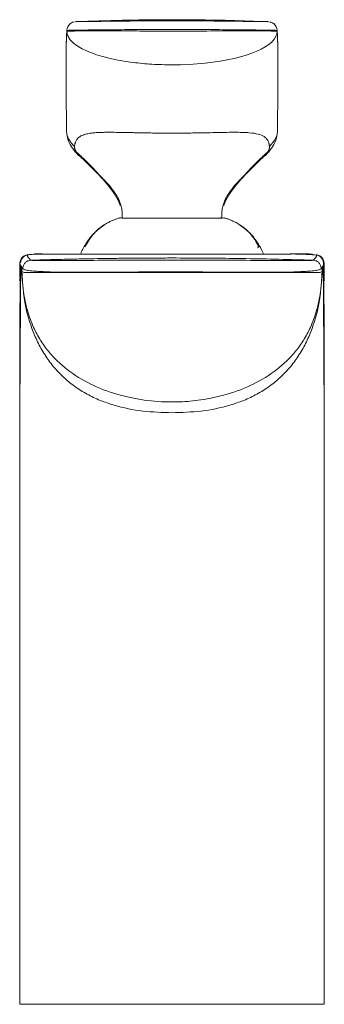
# Model space of a CAD drawing. Units: millimetres. Extents: x 35 to 548, y 37 to 696.
# Drawn here: x 178 to 228, y 537 to 696 of the extents above; entities that cross this region are included whole.
import ezdxf

# ---------------------------------------------------------------- set-up
doc = ezdxf.new("R2010")
doc.units = ezdxf.units.MM

msp = doc.modelspace()

# ---------------------------------------------------------------- linework, layer by layer
at = {"color": 7, "linetype": 'Continuous', "lineweight": 15}
for p, q in [((187.537, 695.854), (187.5, 695.848)), ((218.653, 695.854), (218.69, 695.848)), ((185.981, 688.513), (185.981, 688.349)), ((220.209, 688.349), (220.209, 688.513)), ((186.103, 677.699), (186.044, 678.225)), ((194.531, 666.613), (194.755, 666.175)), ((211.435, 666.175), (211.659, 666.613)), ((195.05, 664.592), (195.058, 664.125)), ((211.132, 664.125), (211.14, 664.592)), ((189.143, 659.91), (189.14, 659.904)), ((217.049, 659.904), (217.045, 659.91)), ((217.048, 659.593), (217.049, 659.904)), ((219.411, 658.303), (219.741, 658.303)), ((178.517, 654.912), (178.518, 655.743)), ((227.578, 656.597), (227.576, 656.544)), ((227.672, 654.912), (227.671, 655.743))]:
    msp.add_line(p, q, dxfattribs=at)
at = {"color": 8, "linetype": 'Continuous', "lineweight": 0}
for p, q in [((186.116, 694.436), (186.116, 694.288)), ((220.074, 694.436), (220.074, 694.288)), ((217.047, 659.411), (217.048, 659.593)), ((182.489, 658.303), (181.856, 658.303)), ((179.041, 652.724), (178.73, 655.564)), ((227.147, 652.724), (227.459, 655.564))]:
    msp.add_line(p, q, dxfattribs=at)
at = {"color": 7, "linetype": 'Continuous', "lineweight": 15, "flags": 128}
for points in [[(194.741, 664.134), (194.808, 664.145), (194.829, 664.146)], [(194.782, 664.133), (194.849, 664.144), (194.871, 664.144)], [(195.519, 664.11), (195.582, 664.125), (195.614, 664.126)], [(195.524, 664.11), (195.588, 664.124), (195.62, 664.125)], [(196.365, 664.102), (196.419, 664.117), (196.447, 664.119)], [(196.516, 664.101), (196.568, 664.117), (196.593, 664.119)], [(210.891, 664.134), (210.918, 664.133), (210.983, 664.12)], [(210.93, 664.135), (210.957, 664.134), (211.022, 664.121)], [(178.518, 655.743), (178.519, 656.822), (178.519, 656.863)], [(227.671, 655.743), (227.669, 656.821), (227.669, 656.863)]]:
    msp.add_lwpolyline(points, dxfattribs=at)
at = {"color": 8, "linetype": 'Continuous', "lineweight": 0, "flags": 128}
for points in [[(227.186, 655.931), (227.185, 655.93), (227.185, 655.93)], [(227.576, 656.544), (227.575, 656.524), (227.495, 656.358), (227.495, 656.358), (227.495, 656.358)]]:
    msp.add_lwpolyline(points, dxfattribs=at)
at = {"color": 7, "linetype": 'Continuous', "lineweight": 15}
for centre, radius, start, end in [((187.52, 694.436), 1.404, 128.94957, 179.99952), ((218.67, 694.436), 1.404, 0.00105, 51.75731), ((203.094, 651.482), 16.299, 148.88973, 155.23709), ((203.094, 651.482), 16.299, 24.81754, 30.17015)]:
    msp.add_arc(centre, radius, start, end, dxfattribs=at)
at = {"color": 8, "linetype": 'Continuous', "lineweight": 0}
msp.add_arc((160.525, 644.98), 21.438, 31.51672, 32.0575, dxfattribs=at)
at = {"color": 7, "linetype": 'Continuous', "lineweight": 15}
for points, knots in [([(187.305, 695.826), (187.295, 695.824), (187.235, 695.817), (187.019, 695.752), (186.767, 695.656), (186.658, 695.533), (186.644, 695.518)], [0, 0, 0, 0, 0.07653285, 0.44840754, 0.93092524, 1, 1, 1, 1]), ([(203.095, 695.992), (202.566, 695.992), (201.163, 695.991), (198.888, 695.985), (196.252, 695.97), (194.042, 695.948), (192.594, 695.929), (191.926, 695.918), (191.591, 695.913), (191.258, 695.91), (190.915, 695.906), (190.567, 695.903), (190.215, 695.901), (189.871, 695.898), (189.538, 695.896), (189.22, 695.893), (188.918, 695.89), (188.637, 695.887), (188.384, 695.884), (188.16, 695.879), (187.964, 695.875), (187.798, 695.869), (187.67, 695.864), (187.618, 695.86), (187.597, 695.858)], [0, 0, 0, 0, 0.0921995, 0.2442081, 0.3962426, 0.5515599, 0.629268, 0.6487047, 0.6681526, 0.6877564, 0.7074666, 0.7293338, 0.7513375, 0.7737665, 0.7963418, 0.8191757, 0.8421722, 0.865701, 0.8894208, 0.9124243, 0.9355917, 0.9592665, 0.9831135, 1, 1, 1, 1]), ([(203.095, 696.18), (200.719, 696.17), (195.854, 696.149), (191.013, 695.975), (188.536, 695.886)], [0, 0, 0, 0, 0.4883581, 1, 1, 1, 1]), ([(217.773, 695.884), (215.753, 695.959), (210.875, 696.139), (205.969, 696.165), (203.095, 696.18)], [0, 0, 0, 0, 0.41421007, 1, 1, 1, 1]), ([(203.095, 695.992), (203.624, 695.992), (205.027, 695.991), (207.302, 695.985), (209.938, 695.97), (212.148, 695.948), (213.595, 695.929), (214.264, 695.918), (214.599, 695.913), (214.932, 695.91), (215.274, 695.906), (215.623, 695.903), (215.975, 695.901), (216.319, 695.898), (216.652, 695.896), (216.97, 695.893), (217.272, 695.89), (217.552, 695.887), (217.806, 695.884), (218.03, 695.879), (218.226, 695.875), (218.392, 695.869), (218.521, 695.864), (218.572, 695.86), (218.593, 695.858)], [0, 0, 0, 0, 0.0921925, 0.2441896, 0.3962127, 0.5515182, 0.6292203, 0.6486556, 0.6681021, 0.6877043, 0.707413, 0.7292786, 0.7512807, 0.7737079, 0.7962815, 0.8191137, 0.8421085, 0.8656355, 0.8893535, 0.9123552, 0.9355209, 0.9591939, 0.9830391, 1, 1, 1, 1]), ([(219.536, 695.535), (219.432, 695.606), (219.243, 695.734), (219.002, 695.805), (218.916, 695.82), (218.885, 695.826)], [0, 0, 0, 0, 0.443511, 0.8025754, 1, 1, 1, 1]), ([(185.981, 688.531), (185.981, 688.549), (185.98, 689.128), (185.985, 690.55), (186, 692.132), (186.036, 693.532), (186.071, 694.152), (186.105, 694.381), (186.113, 694.425), (186.116, 694.434), (186.116, 694.436)], [0, 0, 0, 0, 0.0050033, 0.1544658, 0.45346, 0.6029236, 0.9019176, 0.9766474, 0.9953295, 1, 1, 1, 1]), ([(220.209, 688.531), (220.209, 688.549), (220.21, 689.128), (220.205, 690.55), (220.19, 692.131), (220.154, 693.533), (220.118, 694.146), (220.087, 694.373), (220.078, 694.414), (220.076, 694.425), (220.074, 694.434), (220.074, 694.436)], [0, 0, 0, 0, 0.0050033, 0.1544658, 0.45346, 0.6029236, 0.9019176, 0.9766474, 0.9778906, 0.9953295, 1, 1, 1, 1]), ([(186.044, 678.225), (186.031, 679.631), (186.006, 682.442), (185.985, 685.782), (185.982, 687.503), (185.981, 688.335)], [0, 0, 0, 0, 0.3406175, 0.6812931, 1, 1, 1, 1]), ([(220.146, 678.225), (220.159, 679.631), (220.184, 682.442), (220.205, 685.782), (220.208, 687.503), (220.209, 688.335)], [0, 0, 0, 0, 0.3406175, 0.6812931, 1, 1, 1, 1]), ([(220.091, 677.699), (220.108, 677.79), (220.136, 677.938), (220.145, 678.108), (220.146, 678.19), (220.146, 678.216), (220.146, 678.223), (220.146, 678.225)], [0, 0, 0, 0, 0.5257076, 0.8489586, 0.9633812, 0.9873453, 1, 1, 1, 1]), ([(186.096, 677.698), (186.157, 677.342), (186.281, 676.629), (186.945, 675.44), (187.779, 674.402), (188.477, 673.847), (188.729, 673.646)], [0, 0, 0, 0, 0.2792564, 0.5589546, 0.8405667, 1, 1, 1, 1]), ([(217.461, 673.646), (217.713, 673.847), (218.411, 674.402), (219.245, 675.44), (219.909, 676.629), (220.033, 677.342), (220.094, 677.698)], [0, 0, 0, 0, 0.15943327, 0.44104535, 0.72074361, 1, 1, 1, 1]), ([(188.748, 673.666), (188.595, 673.776), (188.046, 674.173), (187.767, 674.588), (187.565, 674.889)], [0, 0, 0, 0, 0.2773173, 1, 1, 1, 1]), ([(217.442, 673.666), (217.594, 673.776), (218.143, 674.173), (218.423, 674.588), (218.625, 674.889)], [0, 0, 0, 0, 0.2773173, 1, 1, 1, 1]), ([(188.659, 673.694), (189.023, 673.338), (189.829, 672.546), (191.085, 671.319), (192.438, 669.89), (193.205, 668.818), (193.613, 668.248)], [0, 0, 0, 0, 0.2045106, 0.453811, 0.7095316, 1, 1, 1, 1]), ([(212.577, 668.248), (212.985, 668.818), (213.752, 669.89), (215.105, 671.319), (216.361, 672.546), (217.167, 673.338), (217.531, 673.694)], [0, 0, 0, 0, 0.2904685, 0.546189, 0.7954894, 1, 1, 1, 1]), ([(191.472, 670.946), (191.685, 670.717), (192.329, 670.025), (193.265, 668.809), (194.201, 667.468), (194.574, 666.545), (194.726, 666.17)], [0, 0, 0, 0, 0.1613293, 0.4875002, 0.7916705, 1, 1, 1, 1]), ([(191.476, 670.948), (191.748, 670.678), (192.571, 669.857), (193.659, 668.581), (194.51, 667.162), (194.891, 666.135), (195.056, 665.248), (195.045, 664.756), (195.041, 664.567)], [0, 0, 0, 0, 0.1650373, 0.5008202, 0.6345119, 0.7664681, 0.9100915, 1, 1, 1, 1]), ([(211.149, 664.567), (211.145, 664.756), (211.134, 665.248), (211.299, 666.135), (211.68, 667.162), (212.531, 668.581), (213.619, 669.857), (214.442, 670.678), (214.714, 670.948)], [0, 0, 0, 0, 0.0899085, 0.2335319, 0.3654881, 0.4991798, 0.8349628, 1, 1, 1, 1]), ([(214.718, 670.946), (214.505, 670.717), (213.861, 670.025), (212.925, 668.809), (211.989, 667.468), (211.615, 666.545), (211.464, 666.17)], [0, 0, 0, 0, 0.1613294, 0.4875002, 0.7916706, 1, 1, 1, 1]), ([(189.14, 659.904), (189.197, 659.997), (189.312, 660.184), (189.493, 660.455), (189.679, 660.717), (189.873, 660.972), (190.072, 661.218), (190.279, 661.456), (190.491, 661.685), (190.709, 661.905), (190.933, 662.116), (191.162, 662.317), (191.397, 662.51), (191.638, 662.695), (191.885, 662.87), (192.138, 663.037), (192.48, 663.247), (192.919, 663.487), (193.466, 663.738), (194.031, 663.96), (194.421, 664.076), (194.617, 664.135)], [0, 0, 0, 0, 0.0465191, 0.09242241, 0.13777184, 0.18274318, 0.22745732, 0.27185108, 0.31584893, 0.35946576, 0.40274817, 0.44576292, 0.48858697, 0.53129816, 0.57396633, 0.6166447, 0.65936102, 0.74348544, 0.82810053, 0.91350395, 1, 1, 1, 1]), ([(194.617, 664.135), (194.595, 664.133), (194.568, 664.131), (194.568, 664.128), (194.568, 664.127)], [0, 0, 0, 0, 0.8247989, 1, 1, 1, 1]), ([(194.87, 664.144), (194.86, 664.145), (194.845, 664.145), (194.833, 664.145), (194.829, 664.145)], [0, 0, 0, 0, 0.70039714, 1, 1, 1, 1]), ([(195.62, 664.125), (195.618, 664.126), (195.616, 664.126), (195.614, 664.126), (195.614, 664.126)], [0, 0, 0, 0, 0.7001186, 1, 1, 1, 1]), ([(196.593, 664.119), (196.556, 664.119), (196.504, 664.119), (196.46, 664.119), (196.447, 664.119)], [0, 0, 0, 0, 0.70208, 1, 1, 1, 1]), ([(203.094, 664.113), (202.54, 664.113), (201.993, 664.111), (201.186, 664.109), (200.919, 664.109), (200.389, 664.108), (200.125, 664.107), (199.346, 664.106), (198.852, 664.104), (197.912, 664.102), (197.465, 664.103), (197.043, 664.101)], [0, 0, 0, 0, 0.25, 0.25, 0.375, 0.375, 0.5, 0.5, 0.75, 0.75, 1, 1, 1, 1]), ([(210.93, 664.135), (210.921, 664.134), (210.909, 664.134), (210.895, 664.134), (210.89, 664.134)], [0, 0, 0, 0, 0.7001959, 1, 1, 1, 1]), ([(217.049, 659.903), (216.991, 659.997), (216.876, 660.184), (216.695, 660.456), (216.458, 660.789), (216.195, 661.126), (215.742, 661.651), (215.036, 662.348), (214.14, 663.006), (213.391, 663.424), (212.949, 663.637), (212.555, 663.806), (212.098, 663.979), (211.747, 664.083), (211.572, 664.135)], [0, 0, 0, 0, 0.0465623, 0.0928756, 0.1379657, 0.2196518, 0.2732362, 0.4311825, 0.6380181, 0.7411513, 0.7935318, 0.8452353, 0.9224956, 1, 1, 1, 1]), ([(211.625, 664.127), (211.623, 664.127), (211.615, 664.131), (211.591, 664.133), (211.572, 664.135)], [0, 0, 0, 0, 0.2277402, 1, 1, 1, 1]), ([(211.631, 664.112), (211.632, 664.113), (211.644, 664.116), (211.641, 664.118), (211.639, 664.121)], [0, 0, 0, 0, 0.0582891, 1, 1, 1, 1]), ([(192.256, 663.07), (191.655, 662.649), (190.364, 661.745), (189.475, 660.252), (189, 659.454)], [0, 0, 0, 0, 0.46515678, 1, 1, 1, 1]), ([(217.189, 659.454), (216.713, 660.253), (215.825, 661.746), (214.533, 662.65), (213.932, 663.07)], [0, 0, 0, 0, 0.5346989, 1, 1, 1, 1]), ([(179.603, 658.146), (179.303, 658.094), (179.023, 657.934), (178.631, 657.47), (178.52, 657.167), (178.519, 656.863)], [0, 0, 0, 0, 0.5, 0.5, 1, 1, 1, 1]), ([(179.601, 658.145), (179.601, 658.148), (179.61, 658.154), (179.621, 658.166), (179.625, 658.171), (179.636, 658.181), (179.642, 658.187), (179.648, 658.196), (179.649, 658.2), (179.652, 658.208), (179.653, 658.208), (179.663, 658.203), (179.668, 658.198), (179.679, 658.185), (179.685, 658.176), (179.69, 658.171), (179.69, 658.17), (179.686, 658.164), (179.684, 658.161), (179.685, 658.153), (179.688, 658.149), (179.691, 658.146)], [0, 0, 0, 0, 0.0625, 0.0625, 0.125, 0.125, 0.1875, 0.1875, 0.25, 0.25, 0.375, 0.375, 0.5, 0.5, 0.75, 0.75, 0.875, 0.875, 0.9375, 0.9375, 1, 1, 1, 1]), ([(181.29, 658.301), (181.009, 658.297), (180.727, 658.284), (180.165, 658.232), (179.883, 658.194), (179.603, 658.145)], [0, 0, 0, 0, 0.5, 0.5, 1, 1, 1, 1]), ([(179.692, 658.146), (179.778, 658.162), (180.108, 658.217), (180.687, 658.284), (181.182, 658.303), (183.235, 658.303), (186.845, 658.303), (192.261, 658.303), (197.678, 658.303), (201.289, 658.303), (203.094, 658.303)], [0, 0, 0, 0, 0.0106694, 0.0408204, 0.0709714, 0.0709714, 0.2908204, 0.5106694, 0.7305184, 0.9503674, 0.9503674, 0.9503674, 0.9503674]), ([(184.224, 658.305), (183.692, 658.306), (182.762, 658.307), (181.672, 658.321), (181.088, 658.319), (180.901, 658.312), (180.872, 658.31), (180.891, 658.309), (180.922, 658.309), (180.971, 658.309), (181.062, 658.309), (181.186, 658.309), (181.344, 658.309), (181.506, 658.308), (181.739, 658.306), (182.124, 658.303), (182.37, 658.303), (182.534, 658.302)], [0, 0, 0, 0, 0.310789, 0.5438766, 0.7004693, 0.7402591, 0.7705057, 0.7824975, 0.7928144, 0.8020052, 0.8108274, 0.8278444, 0.8440667, 0.8604474, 0.877914, 0.9188732, 1, 1, 1, 1]), ([(181.3, 658.301), (181.3, 658.301), (181.298, 658.301), (181.587, 658.298), (181.987, 658.296), (182.249, 658.295), (182.357, 658.295)], [0, 0, 0, 0, 0.191979, 0.6408834, 0.8521285, 1, 1, 1, 1]), ([(185.563, 658.303), (185.816, 658.302), (186.262, 658.302), (186.798, 658.303), (187.121, 658.304), (187.208, 658.304), (187.215, 658.304), (187.212, 658.304), (187.204, 658.304), (187.192, 658.304), (187.182, 658.304), (187.17, 658.304), (187.151, 658.304), (187.103, 658.304), (187.025, 658.304), (186.848, 658.304), (186.366, 658.304), (185.465, 658.303), (184.694, 658.304), (184.224, 658.305)], [0, 0, 0, 0, 0.1918532, 0.3373218, 0.4390538, 0.4545077, 0.4600994, 0.4643577, 0.4674657, 0.468727, 0.4699126, 0.4711423, 0.4725241, 0.4760178, 0.4868271, 0.5033431, 0.5541963, 0.7284318, 1, 1, 1, 1]), ([(203.094, 658.303), (207.2, 658.301), (212.231, 658.299), (218.186, 658.305), (220.959, 658.291), (223.732, 658.345), (225.575, 658.212), (226.496, 658.146)], [0, 0, 0, 0, 0.52629426, 0.64478975, 0.76328177, 0.8817697, 1, 1, 1, 1]), ([(225.813, 658.292), (225.813, 658.292), (225.812, 658.293), (225.657, 658.306), (225.194, 658.325), (224.441, 658.329), (223.616, 658.328), (222.836, 658.322), (222.125, 658.315), (221.538, 658.31), (221.082, 658.308), (220.781, 658.306), (220.484, 658.305), (220.146, 658.304), (219.797, 658.304), (219.505, 658.303), (219.382, 658.303), (219.397, 658.303), (219.402, 658.303)], [0, 0, 0, 0, 0.0083587, 0.0452773, 0.1618973, 0.3368813, 0.4908272, 0.6156775, 0.712198, 0.7820924, 0.8084081, 0.8304042, 0.8501579, 0.8704375, 0.910189, 0.9467438, 0.9837383, 1, 1, 1, 1]), ([(224.528, 658.298), (224.593, 658.298), (224.771, 658.299), (224.895, 658.301), (224.892, 658.301), (224.891, 658.301)], [0, 0, 0, 0, 0.2625204, 0.7166117, 1, 1, 1, 1]), ([(226.498, 658.146), (226.501, 658.149), (226.503, 658.153), (226.504, 658.161), (226.502, 658.164), (226.499, 658.17), (226.499, 658.171), (226.504, 658.176), (226.509, 658.185), (226.521, 658.198), (226.526, 658.203), (226.535, 658.208), (226.537, 658.208), (226.539, 658.2), (226.54, 658.196), (226.546, 658.187), (226.552, 658.181), (226.564, 658.171), (226.568, 658.166), (226.579, 658.154), (226.588, 658.148), (226.588, 658.145)], [0, 0, 0, 0, 0.0625, 0.0625, 0.125, 0.125, 0.25, 0.25, 0.5, 0.5, 0.625, 0.625, 0.75, 0.75, 0.8125, 0.8125, 0.875, 0.875, 0.9375, 0.9375, 1, 1, 1, 1]), ([(226.586, 658.145), (226.885, 658.094), (227.165, 657.934), (227.459, 657.586), (227.537, 657.453), (227.642, 657.167), (227.669, 657.015), (227.669, 656.863)], [0, 0, 0, 0, 0.5, 0.5, 0.75, 0.75, 1, 1, 1, 1]), ([(178.52, 656.864), (178.52, 656.864), (178.52, 656.864), (178.52, 656.864), (178.519, 656.864), (178.519, 656.864), (178.519, 656.863)], [-0.00000006018, -0.00000006018, -0.00000006018, -0.00000006018, 0, 0, 0, 0.00022938373, 0.00022938373, 0.00022938373, 0.00022938373]), ([(178.604, 656.603), (178.604, 656.597), (178.604, 656.398), (178.606, 656.016), (178.607, 655.645)], [0, 0, 0, 0, 0.0316418, 1, 1, 1, 1]), ([(178.612, 655.667), (178.611, 655.602), (178.611, 655.493), (178.611, 655.33), (178.611, 655.197), (178.612, 655.075), (178.614, 654.915), (178.616, 654.746), (178.62, 654.466), (178.622, 654.428), (178.623, 654.398)], [0, 0, 0, 0, 0.06321505, 0.10529565, 0.14641729, 0.18913605, 0.23573159, 0.3468458, 0.48885145, 1, 1, 1, 1]), ([(227.566, 656.828), (227.565, 656.806), (227.562, 656.745), (227.574, 656.697), (227.581, 656.666)], [0, 0, 0, 0, 0.3503995, 1, 1, 1, 1]), ([(227.566, 654.398), (227.567, 654.428), (227.568, 654.466), (227.573, 654.746), (227.575, 654.915), (227.576, 655.075), (227.577, 655.197), (227.578, 655.33), (227.578, 655.493), (227.577, 655.602), (227.577, 655.667)], [0, 0, 0, 0, 0.5111486, 0.6531542, 0.7642684, 0.8108639, 0.8535827, 0.8947043, 0.9367849, 1, 1, 1, 1]), ([(227.581, 655.645), (227.582, 655.81), (227.584, 656.215), (227.584, 656.455), (227.584, 656.597)], [0, 0, 0, 0, 0.4084004, 1, 1, 1, 1]), ([(227.669, 656.863), (227.669, 656.864), (227.669, 656.864), (227.668, 656.864), (227.668, 656.864), (227.668, 656.864), (227.668, 656.864)], [0.0000013408, 0.0000013408, 0.0000013408, 0.0000013408, 0.00023072453, 0.00023072453, 0.00023072453, 0.00023078471, 0.00023078471, 0.00023078471, 0.00023078471]), ([(178.517, 654.912), (178.521, 654.414), (178.528, 653.728), (178.532, 652.541), (178.532, 651.734), (178.53, 650.972), (178.523, 649.938), (178.515, 649.451), (178.51, 649.095)], [0, 0, 0, 0, 0.281115, 0.3865035, 0.4807281, 0.5782922, 0.6924597, 1, 1, 1, 1]), ([(178.836, 655.49), (178.847, 655.291), (178.87, 654.906), (178.912, 654.2), (178.967, 653.447), (179.071, 652.376), (179.284, 650.93), (179.505, 650.014), (179.624, 649.525)], [0, 0, 0, 0, 0.1276456, 0.2469287, 0.3620997, 0.4775032, 0.7216467, 1, 1, 1, 1]), ([(178.836, 655.49), (178.894, 655.451), (178.96, 655.407), (179.044, 655.351), (179.322, 655.345), (180.314, 655.333), (182.248, 655.317), (185.529, 655.309), (187.787, 655.309), (192.943, 655.308), (198.018, 655.307), (203.094, 655.307)], [0, 0, 0, 0, 0.4757401, 0.4757401, 0.5437056, 0.5437056, 0.6045647, 0.7218319, 0.7262827, 0.7262827, 1, 1, 1, 1]), ([(227.353, 655.49), (227.295, 655.451), (227.229, 655.407), (227.144, 655.351), (226.866, 655.345), (225.874, 655.333), (223.941, 655.317), (220.659, 655.309), (218.402, 655.309), (213.245, 655.308), (208.17, 655.307), (203.094, 655.307)], [0, 0, 0, 0, 0.4757401, 0.4757401, 0.5437056, 0.5437056, 0.6045647, 0.7218319, 0.7262827, 0.7262827, 1, 1, 1, 1]), ([(226.565, 649.525), (226.683, 650.014), (226.905, 650.93), (227.117, 652.376), (227.222, 653.447), (227.277, 654.2), (227.319, 654.906), (227.341, 655.291), (227.353, 655.49)], [0, 0, 0, 0, 0.2783533, 0.5224968, 0.6379004, 0.7530713, 0.8723543, 1, 1, 1, 1]), ([(227.679, 649.095), (227.673, 649.451), (227.665, 649.938), (227.658, 650.972), (227.656, 651.734), (227.657, 652.541), (227.661, 653.728), (227.667, 654.414), (227.672, 654.912)], [0, 0, 0, 0, 0.3075403, 0.4217078, 0.5192719, 0.6134965, 0.718885, 1, 1, 1, 1]), ([(178.485, 621.193), (178.489, 626.951), (178.495, 636.252), (178.506, 645.553), (178.51, 649.095)], [0, 0, 0, 0, 0.6191301, 1, 1, 1, 1]), ([(227.704, 621.193), (227.7, 626.951), (227.693, 636.252), (227.682, 645.553), (227.678, 649.095)], [0, 0, 0, 0, 0.6190919, 1, 1, 1, 1]), ([(178.485, 621.193), (178.486, 622.796), (178.488, 625.993), (178.496, 629.398), (178.502, 631.116), (178.503, 631.387)], [0, 0, 0, 0, 0.4585145, 0.9145259, 1, 1, 1, 1]), ([(178.504, 537.059), (178.504, 537.57), (178.502, 539.574), (178.499, 542.75), (178.494, 547.611), (178.49, 552.707), (178.486, 558.122), (178.484, 562.513), (178.481, 567.025), (178.479, 571.496), (178.478, 575.144), (178.478, 577.22), (178.477, 579.337), (178.476, 582.276), (178.476, 587.138), (178.476, 592.233), (178.476, 597.649), (178.477, 602.04), (178.478, 606.901), (178.48, 611.997), (178.483, 617.102), (178.484, 620.011), (178.485, 621.193)], [0.11529807, 0.11529807, 0.11529807, 0.11529807, 0.125, 0.153313, 0.17555892, 0.21724593, 0.25000001, 0.27831301, 0.30055894, 0.33561048, 0.36315098, 0.36978644, 0.37500002, 0.40331302, 0.42555895, 0.46724596, 0.50000003, 0.52831303, 0.55055896, 0.59224596, 0.62500004, 0.64743273, 0.64743273, 0.64743273, 0.64743273]), ([(227.684, 537.059), (227.685, 537.57), (227.687, 539.574), (227.69, 542.75), (227.694, 547.611), (227.699, 552.707), (227.702, 558.122), (227.705, 562.513), (227.707, 567.025), (227.709, 571.496), (227.71, 575.144), (227.711, 577.22), (227.712, 579.337), (227.712, 582.276), (227.713, 587.138), (227.713, 592.233), (227.712, 597.649), (227.712, 602.04), (227.71, 606.901), (227.708, 611.997), (227.706, 617.102), (227.704, 620.011), (227.704, 621.193)], [0.11529807, 0.11529807, 0.11529807, 0.11529807, 0.125, 0.153313, 0.17555892, 0.21724593, 0.25000001, 0.27831301, 0.30055894, 0.33561048, 0.36315098, 0.36978644, 0.37500002, 0.40331302, 0.42555895, 0.46724596, 0.50000003, 0.52831303, 0.55055896, 0.59224596, 0.62500004, 0.64743273, 0.64743273, 0.64743273, 0.64743273]), ([(203.094, 537.059), (201.456, 537.059), (199.845, 537.059), (197.47, 537.059), (196.685, 537.059), (195.518, 537.059), (195.129, 537.059), (194.362, 537.059), (193.984, 537.059), (192.116, 537.059), (190.701, 537.059), (189.029, 537.059), (188.699, 537.059), (188.05, 537.059), (187.73, 537.059), (186.795, 537.059), (186.201, 537.059), (184.508, 537.059), (183.495, 537.059), (182.154, 537.059), (181.741, 537.059), (180.991, 537.059), (180.653, 537.059), (180.046, 537.059), (179.779, 537.059), (179.317, 537.059), (179.122, 537.059), (178.658, 537.059), (178.504, 537.059), (178.504, 537.059)], [0, 0, 0, 0, 0.125, 0.125, 0.1875, 0.1875, 0.21875, 0.21875, 0.25, 0.25, 0.375, 0.375, 0.40625, 0.40625, 0.4375, 0.4375, 0.5, 0.5, 0.625, 0.625, 0.6875, 0.6875, 0.75, 0.75, 0.8125, 0.8125, 0.875, 0.875, 1, 1, 1, 1]), ([(227.684, 537.059), (227.684, 537.059), (227.531, 537.059), (227.073, 537.059), (226.882, 537.059), (226.423, 537.059), (226.152, 537.059), (225.238, 537.059), (224.491, 537.059), (223.166, 537.059), (222.69, 537.059), (221.667, 537.059), (221.128, 537.059), (219.434, 537.059), (218.201, 537.059), (216.192, 537.059), (215.492, 537.059), (214.068, 537.059), (213.34, 537.059), (211.113, 537.059), (209.566, 537.059), (206.356, 537.059), (204.733, 537.059), (203.094, 537.059)], [0, 0, 0, 0, 0.125, 0.125, 0.1875, 0.1875, 0.25, 0.25, 0.375, 0.375, 0.4375, 0.4375, 0.5, 0.5, 0.625, 0.625, 0.6875, 0.6875, 0.75, 0.75, 0.875, 0.875, 1, 1, 1, 1])]:
    msp.add_open_spline(points, degree=3, knots=knots, dxfattribs=at)
at = {"color": 8, "linetype": 'Continuous', "lineweight": 0}
for points in [[(187.469, 695.843), (187.463, 695.842), (187.46, 695.84), (187.459, 695.838)], [(218.721, 695.843), (218.727, 695.842), (218.73, 695.84), (218.731, 695.838)], [(203.575, 677.844), (203.415, 677.844), (203.255, 677.844), (203.095, 677.846)], [(194.782, 664.133), (194.768, 664.134), (194.754, 664.134), (194.741, 664.134)], [(195.524, 664.11), (195.522, 664.11), (195.52, 664.11), (195.519, 664.11)], [(196.516, 664.101), (196.465, 664.101), (196.414, 664.101), (196.365, 664.102)], [(211.022, 664.121), (211.009, 664.121), (210.996, 664.12), (210.983, 664.12)], [(178.836, 655.49), (178.824, 655.721), (178.812, 655.953), (178.801, 656.186)], [(179.002, 655.932), (178.927, 656.013), (178.859, 656.1), (178.801, 656.186)], [(227.388, 656.186), (227.33, 656.1), (227.262, 656.013), (227.186, 655.932)]]:
    msp.add_open_spline(points, degree=3, dxfattribs=at)
for points, knots in [([(185.981, 688.335), (185.981, 688.395), (185.979, 689.388), (185.986, 690.538), (186.001, 691.928), (186.021, 692.851), (186.047, 693.549), (186.078, 694.064), (186.103, 694.214), (186.116, 694.288)], [0, 0, 0, 0, 0.0152776, 0.2540398, 0.4043448, 0.5552081, 0.7051578, 0.8548227, 1, 1, 1, 1]), ([(186.116, 694.436), (186.118, 694.444), (186.168, 694.453), (186.357, 694.468), (186.496, 694.475), (186.852, 694.486), (187.07, 694.491), (187.587, 694.5), (187.878, 694.503), (188.523, 694.509), (188.881, 694.511), (189.631, 694.516), (190.024, 694.518), (190.641, 694.522), (190.851, 694.523), (191.269, 694.527), (191.479, 694.528), (191.795, 694.532), (191.901, 694.533), (192.112, 694.536), (192.428, 694.54), (192.745, 694.544), (196.333, 694.588), (199.714, 694.598), (203.095, 694.598)], [0, 0, 0, 0, 0.0625, 0.0625, 0.125, 0.125, 0.1875, 0.1875, 0.25, 0.25, 0.3125, 0.3125, 0.375, 0.375, 0.40625, 0.40625, 0.4375, 0.4375, 0.453125, 0.453125, 0.46875, 0.5, 0.5, 1, 1, 1, 1]), ([(186.116, 694.288), (186.117, 694.292), (186.125, 694.296), (186.151, 694.302), (186.181, 694.307), (186.272, 694.317), (186.458, 694.328), (186.772, 694.339), (187.262, 694.35), (188.025, 694.359), (189.539, 694.365), (190.968, 694.364), (193.319, 694.36), (195.882, 694.356), (199.625, 694.349), (201.915, 694.347), (203.095, 694.347)], [0, 0, 0, 0, 0.0241982, 0.0241982, 0.0431388, 0.0612772, 0.0968595, 0.1443803, 0.1769821, 0.237089, 0.3194566, 0.4511544, 0.4511544, 0.6643372, 0.8269704, 1, 1, 1, 1]), ([(203.095, 688.889), (202.012, 688.889), (199.91, 688.952), (196.486, 689.265), (194.165, 689.665), (192.065, 690.169), (190.773, 690.534), (189.176, 691.166), (188.201, 691.671), (187.464, 692.15), (186.904, 692.613), (186.498, 693.104), (186.278, 693.504), (186.2, 693.723), (186.133, 693.985), (186.116, 694.136), (186.116, 694.288)], [0, 0, 0, 0, 0.1730296, 0.3356628, 0.5488456, 0.5488456, 0.6805434, 0.762911, 0.8230179, 0.8556197, 0.9031405, 0.9387228, 0.9568612, 0.9758018, 0.9758018, 1, 1, 1, 1]), ([(220.074, 694.436), (220.072, 694.444), (220.022, 694.453), (219.833, 694.468), (219.694, 694.475), (219.337, 694.486), (219.12, 694.491), (218.603, 694.5), (218.312, 694.503), (217.667, 694.509), (217.309, 694.511), (216.559, 694.516), (216.166, 694.518), (215.549, 694.522), (215.339, 694.523), (214.921, 694.527), (214.711, 694.528), (214.395, 694.532), (214.289, 694.533), (214.078, 694.536), (213.762, 694.54), (213.445, 694.544), (209.857, 694.588), (206.476, 694.598), (203.095, 694.598)], [0, 0, 0, 0, 0.0625, 0.0625, 0.125, 0.125, 0.1875, 0.1875, 0.25, 0.25, 0.3125, 0.3125, 0.375, 0.375, 0.40625, 0.40625, 0.4375, 0.4375, 0.453125, 0.453125, 0.46875, 0.5, 0.5, 1, 1, 1, 1]), ([(203.095, 694.347), (206.839, 694.347), (210.582, 694.357), (215.862, 694.365), (218.829, 694.366), (220.066, 694.324), (220.074, 694.288)], [0, 0, 0, 0, 0.5488456, 0.5488456, 0.7744228, 1, 1, 1, 1]), ([(220.074, 694.288), (220.074, 694.283), (220.074, 694.278), (220.074, 694.243), (220.07, 694.095), (220.025, 693.801), (219.869, 693.398), (219.597, 692.978), (217.358, 690.53), (210.592, 688.889), (203.095, 688.889)], [0, 0, 0, 0, 0.009901, 0.009901, 0.019802, 0.0594059, 0.1089109, 0.1584158, 0.2079208, 1, 1, 1, 1]), ([(220.209, 688.335), (220.209, 688.395), (220.211, 689.388), (220.204, 690.538), (220.188, 691.928), (220.169, 692.851), (220.143, 693.549), (220.112, 694.064), (220.087, 694.214), (220.074, 694.288)], [0, 0, 0, 0, 0.0152776, 0.2540398, 0.4043448, 0.5552081, 0.7051578, 0.8548227, 1, 1, 1, 1]), ([(202.615, 677.844), (202.508, 677.845), (202.296, 677.845), (201.981, 677.846), (201.672, 677.848), (201.369, 677.85), (201.073, 677.853), (200.783, 677.856), (200.5, 677.859), (200.222, 677.862), (199.86, 677.867), (199.421, 677.874), (198.967, 677.881), (198.571, 677.889), (197.999, 677.899), (197.312, 677.914), (196.427, 677.933), (195.67, 677.949), (195.056, 677.961), (194.341, 677.973), (193.659, 677.982), (193.028, 677.984), (192.588, 677.982), (192.077, 677.977), (191.525, 677.962), (191.017, 677.938), (190.645, 677.912), (190.328, 677.882), (189.874, 677.83), (189.389, 677.747), (188.974, 677.634), (188.655, 677.522), (188.426, 677.418), (188.248, 677.312), (188.12, 677.225), (187.957, 677.098), (187.812, 676.946), (187.682, 676.771), (187.587, 676.614), (187.518, 676.461), (187.47, 676.334), (187.44, 676.24), (187.414, 676.143), (187.388, 676.028), (187.362, 675.893), (187.35, 675.77), (187.344, 675.709)], [0, 0, 0, 0, 0.0097426, 0.0193312, 0.0287686, 0.0380568, 0.0472027, 0.0561938, 0.0650501, 0.0738153, 0.0825149, 0.0995736, 0.1163227, 0.1273433, 0.1393795, 0.1748572, 0.2000542, 0.2380235, 0.2639955, 0.276926, 0.3308918, 0.3587544, 0.3726786, 0.4009226, 0.4439291, 0.4726963, 0.5015255, 0.5232051, 0.5449266, 0.6108857, 0.6558113, 0.6783389, 0.7246437, 0.7478512, 0.7594674, 0.7866998, 0.8335836, 0.8491681, 0.8803508, 0.9113955, 0.9191181, 0.9345609, 0.9500061, 0.9577299, 0.9788666, 1, 1, 1, 1]), ([(218.846, 675.709), (218.842, 675.753), (218.834, 675.842), (218.814, 675.97), (218.788, 676.097), (218.747, 676.256), (218.682, 676.443), (218.555, 676.71), (218.344, 677.004), (217.891, 677.386), (217.084, 677.72), (215.897, 677.897), (214.672, 677.966), (213.591, 677.986), (212.362, 677.982), (210.934, 677.958), (209.351, 677.924), (207.986, 677.895), (207.008, 677.878), (206.442, 677.869), (205.874, 677.861), (205.302, 677.855), (204.728, 677.85), (204.153, 677.846), (203.767, 677.845), (203.575, 677.844)], [0, 0, 0, 0, 0.0150758, 0.0305312, 0.0463695, 0.0625941, 0.0933545, 0.1247992, 0.1856499, 0.2488396, 0.3735489, 0.4984817, 0.5621818, 0.6236092, 0.6876883, 0.748678, 0.8134425, 0.8741341, 0.8928167, 0.9111883, 0.9292934, 0.9471781, 0.9648907, 0.9824811, 1, 1, 1, 1]), ([(187.343, 675.709), (187.132, 675.917), (186.72, 676.325), (186.327, 676.988), (186.128, 677.455), (186.106, 677.674), (186.103, 677.699)], [0, 0, 0, 0, 0.3673905, 0.7182016, 0.9687185, 1, 1, 1, 1]), ([(203.095, 677.846), (203.015, 677.845), (202.855, 677.844), (202.695, 677.844), (202.615, 677.844)], [0, 0, 0, 0, 0.5007882, 1, 1, 1, 1]), ([(218.846, 675.709), (219.215, 676.104), (219.75, 676.678), (220.048, 677.423), (220.087, 677.677), (220.091, 677.699)], [0, 0, 0, 0, 0.6706561, 0.9718014, 1, 1, 1, 1]), ([(187.565, 674.889), (187.546, 674.923), (187.507, 674.992), (187.46, 675.094), (187.422, 675.189), (187.397, 675.264), (187.378, 675.332), (187.356, 675.427), (187.338, 675.559), (187.342, 675.66), (187.343, 675.709)], [0, 0, 0, 0, 0.11679663, 0.23363316, 0.35052734, 0.45116436, 0.50011132, 0.59564775, 0.8020252, 1, 1, 1, 1]), ([(187.565, 674.889), (187.975, 674.501), (188.935, 673.594), (190.261, 672.302), (191.118, 671.342), (191.472, 670.946)], [0, 0, 0, 0, 0.3052324, 0.7131459, 1, 1, 1, 1]), ([(218.625, 674.889), (218.215, 674.501), (217.255, 673.594), (215.928, 672.302), (215.072, 671.342), (214.718, 670.946)], [0, 0, 0, 0, 0.3052324, 0.7131459, 1, 1, 1, 1]), ([(218.847, 675.709), (218.848, 675.674), (218.852, 675.608), (218.845, 675.508), (218.83, 675.412), (218.805, 675.302), (218.764, 675.176), (218.703, 675.033), (218.651, 674.936), (218.625, 674.889)], [0, 0, 0, 0, 0.1378399, 0.2670973, 0.3878073, 0.4999944, 0.6741334, 0.8407912, 1, 1, 1, 1]), ([(216.927, 659.292), (216.947, 659.308), (216.986, 659.341), (217.023, 659.381), (217.042, 659.405), (217.047, 659.411)], [0, 0, 0, 0, 0.41711181, 0.83537548, 1, 1, 1, 1]), ([(178.622, 656.882), (178.626, 657.181), (178.737, 657.477), (179.123, 657.933), (179.397, 658.092), (179.691, 658.146)], [0, 0, 0, 0, 0.5, 0.5, 1, 1, 1, 1]), ([(179.002, 655.932), (178.993, 656.104), (179.019, 656.279), (179.135, 656.605), (179.227, 656.756), (179.461, 657.011), (179.603, 657.115), (179.918, 657.259), (180.09, 657.3), (180.263, 657.305)], [0, 0, 0, 0, 0.25, 0.25, 0.5, 0.5, 0.75, 0.75, 1, 1, 1, 1]), ([(179.693, 658.146), (179.711, 658.119), (179.726, 658.088), (179.742, 658.02), (179.744, 657.983), (179.759, 657.908), (179.77, 657.87), (179.806, 657.813), (179.822, 657.793), (179.861, 657.755), (179.885, 657.736), (179.903, 657.716)], [0, 0, 0, 0, 0.25, 0.25, 0.5, 0.5, 0.75, 0.75, 0.875, 0.875, 1, 1, 1, 1]), ([(179.903, 657.716), (179.921, 657.696), (179.939, 657.676), (179.956, 657.656), (179.973, 657.635), (179.99, 657.615), (180.007, 657.594), (180.018, 657.581), (180.029, 657.567), (180.04, 657.553)], [0, 0, 0, 0, 0.006643818, 0.006643818, 0.006643818, 0.013287552, 0.013287552, 0.013287552, 0.01771592, 0.01771592, 0.01771592, 0.01771592]), ([(180.04, 657.553), (180.073, 657.514), (180.108, 657.475), (180.142, 657.436), (180.182, 657.392), (180.222, 657.348), (180.263, 657.305)], [0, 0, 0, 0, 0.012455609, 0.012455609, 0.012455609, 0.026456054, 0.026456054, 0.026456054, 0.026456054]), ([(203.094, 657.669), (202.141, 657.668), (200.234, 657.665), (197.375, 657.648), (194.519, 657.62), (191.664, 657.58), (188.811, 657.529), (185.96, 657.466), (183.11, 657.393), (181.212, 657.334), (180.263, 657.305)], [0, 0, 0, 0, 0.1252747, 0.2504671, 0.3755789, 0.5006121, 0.6255689, 0.7504511, 0.8752608, 1, 1, 1, 1]), ([(180.263, 657.305), (180.264, 657.304), (180.265, 657.303), (180.277, 657.3), (180.286, 657.299), (180.325, 657.296), (180.366, 657.294), (180.479, 657.29), (180.551, 657.289), (180.731, 657.285), (180.836, 657.284), (181.196, 657.279), (181.491, 657.276), (182.018, 657.272), (182.209, 657.271), (182.61, 657.269), (182.821, 657.268), (183.263, 657.267), (183.495, 657.267), (183.979, 657.266), (184.23, 657.266), (184.998, 657.266), (185.532, 657.267), (186.367, 657.269), (186.65, 657.27), (187.214, 657.272), (187.497, 657.274), (188.347, 657.279), (188.914, 657.282), (191.749, 657.294), (194.017, 657.302), (198.556, 657.314), (200.825, 657.322), (203.094, 657.325)], [0, 0, 0, 0, 0.015625, 0.015625, 0.03125, 0.03125, 0.0625, 0.0625, 0.09375, 0.09375, 0.125, 0.125, 0.1875, 0.1875, 0.21875, 0.21875, 0.25, 0.25, 0.28125, 0.28125, 0.3125, 0.3125, 0.375, 0.375, 0.40625, 0.40625, 0.4375, 0.4375, 0.5, 0.5, 0.75, 0.75, 1, 1, 1, 1]), ([(225.926, 657.305), (225.883, 657.307), (225.597, 657.316), (225.068, 657.332), (224.582, 657.347), (222.569, 657.407), (219.029, 657.499), (213.718, 657.598), (208.406, 657.656), (204.865, 657.669), (203.094, 657.669)], [0, 0, 0, 0, 0.00534274, 0.03549375, 0.06564475, 0.06564475, 0.28549375, 0.50534274, 0.72519174, 0.94504074, 0.94504074, 0.94504074, 0.94504074]), ([(203.094, 657.325), (205.364, 657.322), (207.633, 657.314), (212.171, 657.302), (214.44, 657.294), (217.274, 657.282), (217.841, 657.279), (218.692, 657.274), (218.974, 657.272), (219.539, 657.27), (219.822, 657.269), (220.656, 657.267), (221.19, 657.266), (221.958, 657.266), (222.21, 657.266), (222.693, 657.267), (222.925, 657.267), (223.368, 657.268), (223.579, 657.269), (223.979, 657.271), (224.17, 657.272), (224.698, 657.276), (224.993, 657.279), (225.352, 657.284), (225.458, 657.285), (225.637, 657.289), (225.71, 657.29), (225.823, 657.294), (225.864, 657.296), (225.903, 657.299), (225.912, 657.3), (225.924, 657.303), (225.925, 657.304), (225.926, 657.305)], [0, 0, 0, 0, 0.25, 0.25, 0.5, 0.5, 0.5625, 0.5625, 0.59375, 0.59375, 0.625, 0.625, 0.6875, 0.6875, 0.71875, 0.71875, 0.75, 0.75, 0.78125, 0.78125, 0.8125, 0.8125, 0.875, 0.875, 0.90625, 0.90625, 0.9375, 0.9375, 0.96875, 0.96875, 0.984375, 0.984375, 1, 1, 1, 1]), ([(225.926, 657.305), (225.987, 657.371), (226.049, 657.438), (226.107, 657.505), (226.121, 657.521), (226.135, 657.537), (226.148, 657.553)], [0, 0, 0, 0, 0.021298863, 0.021298863, 0.021298863, 0.026455307, 0.026455307, 0.026455307, 0.026455307]), ([(227.186, 655.931), (227.195, 656.104), (227.17, 656.279), (227.053, 656.605), (226.962, 656.756), (226.728, 657.011), (226.585, 657.115), (226.271, 657.259), (226.099, 657.3), (225.926, 657.305)], [0, 0, 0, 0, 0.25, 0.25, 0.5, 0.5, 0.75, 0.75, 1, 1, 1, 1]), ([(226.148, 657.553), (226.179, 657.592), (226.211, 657.63), (226.243, 657.668), (226.257, 657.684), (226.271, 657.7), (226.285, 657.716)], [0, 0, 0, 0, 0.01245561, 0.01245561, 0.01245561, 0.017716667, 0.017716667, 0.017716667, 0.017716667]), ([(226.285, 657.716), (226.303, 657.736), (226.327, 657.755), (226.367, 657.793), (226.382, 657.813), (226.419, 657.87), (226.43, 657.908), (226.444, 657.983), (226.446, 658.02), (226.462, 658.088), (226.477, 658.119), (226.496, 658.146)], [0, 0, 0, 0, 0.125, 0.125, 0.25, 0.25, 0.5, 0.5, 0.75, 0.75, 1, 1, 1, 1]), ([(227.567, 656.882), (227.562, 657.181), (227.451, 657.477), (227.066, 657.933), (226.792, 658.092), (226.498, 658.146)], [0, 0, 0, 0, 0.5, 0.5, 1, 1, 1, 1]), ([(178.622, 656.882), (178.621, 656.895), (178.621, 656.913), (178.618, 656.928), (178.616, 656.931), (178.61, 656.937), (178.604, 656.943), (178.588, 656.95), (178.578, 656.956), (178.559, 656.932), (178.552, 656.918), (178.54, 656.899), (178.537, 656.892), (178.531, 656.882), (178.529, 656.878), (178.525, 656.872), (178.524, 656.87), (178.523, 656.868), (178.522, 656.867), (178.521, 656.865), (178.521, 656.863), (178.52, 656.864)], [0, 0, 0, 0, 0.125, 0.125, 0.25, 0.25, 0.5, 0.5, 0.75, 0.75, 0.875, 0.875, 0.9375, 0.9375, 0.96875, 0.96875, 0.984375, 0.984375, 0.9921875, 0.9921875, 1, 1, 1, 1]), ([(178.694, 656.358), (178.694, 656.358), (178.694, 656.358), (178.597, 656.519), (178.607, 656.581), (178.61, 656.603)], [0, 0, 0, 0, 0.0000027, 0.6416108, 1, 1, 1, 1]), ([(178.613, 655.645), (178.611, 655.641), (178.602, 655.62), (178.673, 655.589), (178.73, 655.564)], [0, 0, 0, 0, 0.1901293, 1, 1, 1, 1]), ([(178.73, 655.564), (178.722, 655.736), (178.71, 656.001), (178.698, 656.265), (178.694, 656.358)], [0.948273145, 0.948273145, 0.948273145, 0.948273145, 0.961204857, 0.968321098, 0.968321098, 0.968321098, 0.968321098]), ([(179.004, 655.93), (179.004, 655.93), (179.004, 655.93), (179.004, 655.93), (179.003, 655.93), (179.003, 655.931), (179.002, 655.931)], [-0.00000006015, -0.00000006015, -0.00000006015, -0.00000006015, 0, 0, 0, 0.00015676354, 0.00015676354, 0.00015676354, 0.00015676354]), ([(203.094, 655.419), (200.683, 655.416), (198.272, 655.408), (193.451, 655.394), (191.04, 655.386), (188.33, 655.371), (188.029, 655.369), (187.426, 655.368), (187.126, 655.365), (186.226, 655.364), (185.626, 655.369), (184.48, 655.386), (183.927, 655.399), (182.866, 655.433), (182.373, 655.454), (181.693, 655.491), (181.477, 655.505), (181.064, 655.535), (180.87, 655.55), (180.33, 655.599), (180.024, 655.634), (179.647, 655.695), (179.535, 655.718), (179.343, 655.766), (179.263, 655.791), (179.137, 655.838), (179.089, 655.861), (179.041, 655.89), (179.028, 655.899), (179.011, 655.916), (179.005, 655.924), (179.004, 655.93)], [0, 0, 0, 0, 0.25, 0.25, 0.5, 0.5, 0.53125, 0.53125, 0.5625, 0.5625, 0.625, 0.625, 0.6875, 0.6875, 0.75, 0.75, 0.78125, 0.78125, 0.8125, 0.8125, 0.875, 0.875, 0.90625, 0.90625, 0.9375, 0.9375, 0.96875, 0.96875, 0.984375, 0.984375, 1, 1, 1, 1]), ([(227.185, 655.93), (227.183, 655.924), (227.178, 655.916), (227.16, 655.899), (227.148, 655.89), (227.099, 655.861), (227.052, 655.838), (226.925, 655.791), (226.846, 655.766), (226.654, 655.718), (226.541, 655.695), (226.165, 655.634), (225.859, 655.599), (225.319, 655.55), (225.124, 655.535), (224.712, 655.505), (224.495, 655.491), (223.816, 655.454), (223.323, 655.433), (222.261, 655.399), (221.709, 655.386), (220.562, 655.369), (219.963, 655.364), (219.063, 655.365), (218.762, 655.368), (218.16, 655.369), (217.859, 655.371), (215.148, 655.386), (212.738, 655.394), (209.122, 655.404), (207.916, 655.407), (205.505, 655.414), (204.301, 655.418), (203.094, 655.419)], [0, 0, 0, 0, 0.015625, 0.015625, 0.03125, 0.03125, 0.0625, 0.0625, 0.09375, 0.09375, 0.125, 0.125, 0.1875, 0.1875, 0.21875, 0.21875, 0.25, 0.25, 0.3125, 0.3125, 0.375, 0.375, 0.4375, 0.4375, 0.46875, 0.46875, 0.5, 0.5, 0.75, 0.75, 0.875, 0.875, 1, 1, 1, 1]), ([(227.353, 655.49), (227.361, 655.654), (227.373, 655.886), (227.385, 656.119), (227.388, 656.186)], [0.948273141, 0.948273141, 0.948273141, 0.948273141, 0.961204857, 0.96646284, 0.96646284, 0.96646284, 0.96646284]), ([(227.495, 656.358), (227.486, 656.344), (227.477, 656.33), (227.468, 656.315), (227.459, 656.301), (227.45, 656.286), (227.441, 656.272), (227.423, 656.244), (227.406, 656.215), (227.388, 656.186)], [0, 0, 0, 0, 0.00448732, 0.00448732, 0.00448732, 0.008974639, 0.008974639, 0.008974639, 0.017716211, 0.017716211, 0.017716211, 0.017716211]), ([(227.459, 655.564), (227.466, 655.724), (227.478, 655.989), (227.49, 656.254), (227.495, 656.358)], [0.61048797, 0.61048797, 0.61048797, 0.61048797, 0.84583301, 1, 1, 1, 1]), ([(227.576, 655.645), (227.578, 655.641), (227.586, 655.62), (227.516, 655.589), (227.459, 655.564)], [0, 0, 0, 0, 0.18800611, 1, 1, 1, 1]), ([(227.668, 656.864), (227.668, 656.863), (227.667, 656.865), (227.666, 656.867), (227.665, 656.869), (227.663, 656.872), (227.66, 656.878), (227.658, 656.882), (227.652, 656.892), (227.648, 656.899), (227.637, 656.918), (227.63, 656.932), (227.611, 656.956), (227.6, 656.95), (227.584, 656.943), (227.578, 656.937), (227.572, 656.931), (227.57, 656.928), (227.568, 656.913), (227.567, 656.895), (227.567, 656.882)], [0, 0, 0, 0, 0.0078125, 0.0078125, 0.015625, 0.03125, 0.03125, 0.0625, 0.0625, 0.125, 0.125, 0.25, 0.25, 0.5, 0.5, 0.75, 0.75, 0.875, 0.875, 1, 1, 1, 1]), ([(178.583, 647.073), (178.588, 647.904), (178.597, 649.571), (178.607, 651.611), (178.615, 653.342), (178.621, 654.615), (178.622, 655.047), (178.622, 655.236)], [0, 0, 0, 0, 0.19826474, 0.39764071, 0.59745773, 0.82353971, 1, 1, 1, 1]), ([(227.606, 647.073), (227.601, 647.904), (227.591, 649.571), (227.581, 651.612), (227.573, 653.339), (227.568, 654.554), (227.567, 654.954), (227.567, 655.109)], [0, 0, 0, 0, 0.2053872, 0.4119256, 0.6189209, 0.8531247, 1, 1, 1, 1]), ([(203.094, 632.665), (201.517, 632.712), (198.362, 632.808), (194.475, 633.593), (191.491, 634.621), (189.346, 635.629), (187.335, 636.885), (185.497, 638.383), (183.874, 640.111), (182.482, 642.029), (181.331, 644.102), (180.127, 647.014), (179.322, 649.801), (179.126, 651.876), (179.079, 652.382)], [0, 0, 0, 0, 0.1366064, 0.2731426, 0.3414703, 0.40976, 0.478071, 0.5463517, 0.6146301, 0.6829271, 0.7511967, 0.8194974, 0.9559452, 1, 1, 1, 1]), ([(203.094, 632.665), (204.672, 632.712), (207.826, 632.808), (211.714, 633.593), (214.697, 634.621), (216.843, 635.629), (218.853, 636.885), (220.691, 638.383), (222.315, 640.111), (223.706, 642.029), (224.857, 644.102), (226.061, 647.014), (226.867, 649.801), (227.062, 651.876), (227.11, 652.382)], [0, 0, 0, 0, 0.1366064, 0.2731426, 0.3414703, 0.40976, 0.478071, 0.5463517, 0.6146301, 0.6829271, 0.7511966, 0.8194974, 0.9559452, 1, 1, 1, 1]), ([(179.624, 649.525), (179.921, 648.567), (180.442, 646.888), (181.614, 644.66), (182.895, 642.796), (184.409, 641.113), (186.678, 639.129), (189.914, 637.163), (193.445, 635.804), (195.644, 635.283), (196.38, 635.109)], [0, 0, 0, 0, 0.1288519, 0.2256473, 0.3224473, 0.4192256, 0.5160241, 0.709339, 0.9027742, 1, 1, 1, 1]), ([(226.565, 649.525), (226.267, 648.567), (225.746, 646.888), (224.575, 644.66), (223.294, 642.796), (221.779, 641.113), (219.51, 639.129), (216.274, 637.163), (212.744, 635.804), (210.544, 635.283), (209.808, 635.109)], [0, 0, 0, 0, 0.128852, 0.2256474, 0.3224476, 0.4192258, 0.5160277, 0.7093561, 0.9027781, 1, 1, 1, 1]), ([(178.503, 631.387), (178.507, 632.582), (178.516, 635.241), (178.534, 639.023), (178.556, 642.743), (178.573, 645.362), (178.581, 646.721), (178.583, 647.073)], [0, 0, 0, 0, 0.1958291, 0.4355967, 0.6739812, 0.9155581, 1, 1, 1, 1]), ([(227.606, 647.073), (227.606, 646.942), (227.608, 646.68), (227.61, 646.303), (227.612, 646.001), (227.614, 645.721), (227.62, 644.768), (227.628, 643.469), (227.639, 641.75), (227.645, 640.588), (227.652, 639.388), (227.66, 637.845), (227.668, 636.128), (227.675, 634.569), (227.679, 633.544), (227.682, 632.733), (227.684, 632.029), (227.688, 630.963), (227.691, 629.879), (227.694, 628.779), (227.695, 628.04), (227.697, 627.051), (227.699, 626.051), (227.7, 625.233), (227.701, 624.725), (227.702, 624.019), (227.702, 623.177), (227.703, 622.191), (227.703, 621.526), (227.704, 621.193)], [0, 0, 0, 0, 0.020781, 0.0415472, 0.0583935, 0.0668144, 0.0836523, 0.2002644, 0.2496664, 0.311515, 0.348664, 0.3983329, 0.4978715, 0.5480258, 0.5732145, 0.6110924, 0.6363771, 0.6490535, 0.7251737, 0.7504607, 0.7631453, 0.8013709, 0.8517478, 0.8644207, 0.8836664, 0.902639, 0.9348097, 0.9672726, 1, 1, 1, 1]), ([(196.38, 635.109), (197.113, 634.953), (199.335, 634.562), (201.589, 634.399), (203.094, 634.399)], [0, 0, 0, 0, 0.06221921, 0.18721921, 0.18721921, 0.18721921, 0.18721921]), ([(209.808, 635.109), (208.706, 634.874), (207.591, 634.698), (205.349, 634.46), (204.222, 634.399), (203.094, 634.399)], [0, 0, 0, 0, 0.5, 0.5, 1, 1, 1, 1])]:
    msp.add_open_spline(points, degree=3, knots=knots, dxfattribs=at)
at = {"color": 7, "linetype": 'Continuous', "lineweight": 15}
for points in [[(194.741, 664.134), (194.689, 664.136), (194.648, 664.137), (194.617, 664.135)], [(195.205, 664.12), (195.028, 664.126), (194.887, 664.13), (194.782, 664.133)], [(195.519, 664.11), (195.404, 664.114), (195.299, 664.117), (195.205, 664.12)], [(195.986, 664.104), (195.804, 664.105), (195.65, 664.106), (195.524, 664.11)], [(196.365, 664.102), (196.228, 664.102), (196.102, 664.103), (195.986, 664.104)], [(197.043, 664.101), (196.856, 664.1), (196.681, 664.101), (196.516, 664.101)], [(204.123, 664.111), (203.781, 664.112), (203.438, 664.113), (203.094, 664.113)], [(205.932, 664.108), (205.342, 664.109), (204.739, 664.11), (204.123, 664.111)], [(207.195, 664.105), (206.786, 664.106), (206.365, 664.107), (205.932, 664.108)], [(208.566, 664.102), (208.133, 664.102), (207.676, 664.104), (207.195, 664.105)], [(209.145, 664.101), (208.958, 664.102), (208.765, 664.102), (208.566, 664.102)], [(209.672, 664.101), (209.508, 664.101), (209.332, 664.1), (209.145, 664.101)], [(210.413, 664.106), (210.208, 664.104), (209.961, 664.102), (209.672, 664.101)], [(210.665, 664.11), (210.59, 664.108), (210.507, 664.107), (210.413, 664.106)], [(210.983, 664.12), (210.887, 664.117), (210.781, 664.114), (210.665, 664.11)], [(211.447, 664.134), (211.346, 664.132), (211.205, 664.127), (211.022, 664.121)], [(211.572, 664.135), (211.54, 664.137), (211.499, 664.136), (211.447, 664.134)]]:
    msp.add_open_spline(points, degree=3, dxfattribs=at)

doc.saveas('drawing.dxf')
